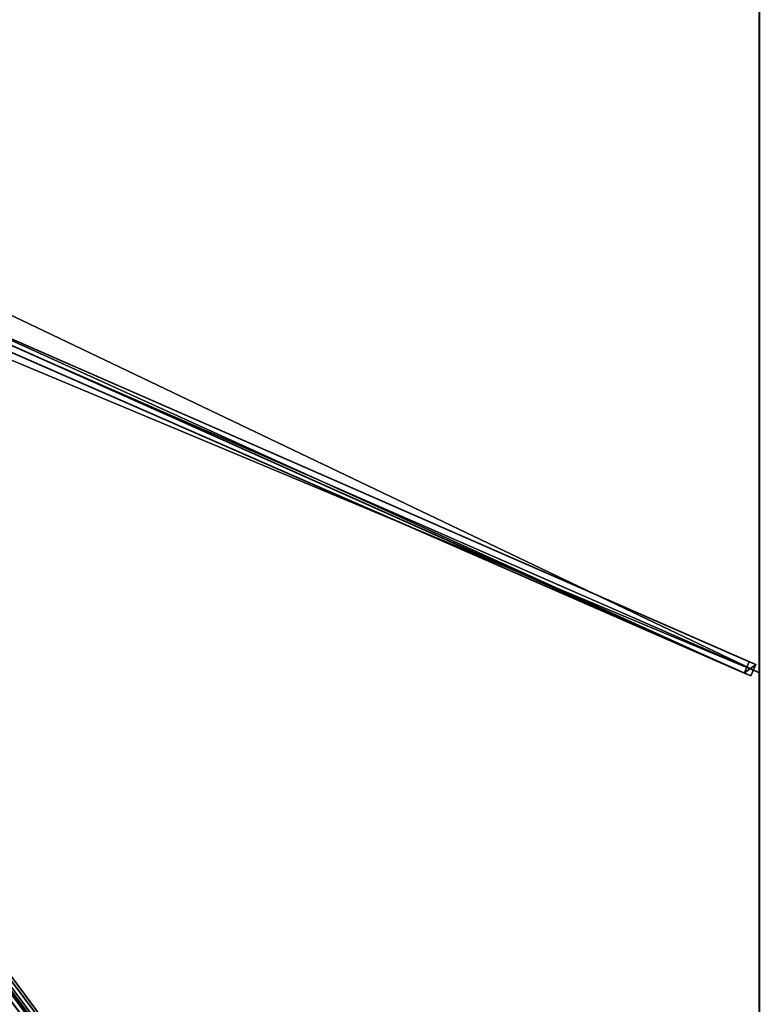
# Model space of a CAD drawing. Units: centimetres. Extents: x -300 to 300, y -400 to 400.
# Drawn here: x 150 to 300, y -200 to -1 of the extents above; entities that cross this region are included whole.
import ezdxf

# ---------------------------------------------------------------- set-up
doc = ezdxf.new("R2010")
doc.units = ezdxf.units.CM
doc.layers.get('0').update_dxf_attribs({"color": 144})

# ---------------------------------------------------------------- blocks, each defined once
blk = doc.blocks.new('Streben. May Parasols_ www.may-online.com')
for p, q in [((13.89, -6.8, 334.76), (299.25, -131.64, 241.99)), ((8.98, -9.89, 336.53), (300.19, -398.17, 241.86)), ((11.58, -8.51, 329.97), (296.95, -133.36, 237.2)), ((12.89, -9.09, 334.76), (298.25, -133.93, 241.99)), ((14.64, -8.49, 334.77), (300, -133.33, 242)), ((8.79, -11.72, 336.67), (270.55, -360.74, 251.57)), ((129.82, -57.52, 291.85), (297.95, -131.07, 237.2)), ((83.96, -109.86, 307.06), (299.61, -397.4, 236.95)), ((297.95, -131.07, 237.2), (296.95, -133.36, 237.2)), ((299.25, -131.64, 241.99), (297.95, -131.07, 237.2)), ((298.25, -133.93, 241.99), (299.25, -131.64, 241.99)), ((296.95, -133.36, 237.2), (298.25, -133.93, 241.99))]:
    blk.add_line(p, q)
mesh = blk.add_polyface()
corners = [(12.58, -6.22, 329.97), (296.95, -133.36, 237.2), (11.58, -8.51, 329.97), (129.81, -57.51, 291.86), (129.82, -57.52, 291.85), (297.95, -131.07, 237.2)]
mesh.append_faces([[corners[k] for k in face] for face in [(0, 1, 2), (1, 4, 5)]], dxfattribs={"vtx0": -1})
mesh.append_faces([[corners[k] for k in face] for face in [(1, 0, 3), (1, 3, 4)]], dxfattribs={"vtx0": -1, "vtx2": -1})
mesh = blk.add_polyface()
corners = [(129.82, -57.52, 291.85), (299.25, -131.64, 241.99), (297.95, -131.07, 237.2), (13.89, -6.8, 334.76), (129.81, -57.51, 291.86), (12.58, -6.22, 329.97)]
mesh.append_faces([[corners[k] for k in face] for face in [(0, 1, 2), (3, 4, 5)]], dxfattribs={"vtx0": -1})
mesh.append_faces([[corners[k] for k in face] for face in [(1, 0, 3)]], dxfattribs={"vtx0": -1, "vtx1": -1})
mesh.append_faces([[corners[k] for k in face] for face in [(3, 0, 4)]], dxfattribs={"vtx0": -1, "vtx2": -1})
mesh = blk.add_polyface()
corners = [(298.25, -133.93, 241.99), (13.89, -6.8, 334.76), (12.89, -9.09, 334.76), (299.25, -131.64, 241.99)]
mesh.append_faces([[corners[k] for k in face] for face in [(0, 1, 2), (1, 0, 3)]], dxfattribs={"vtx0": -1})
mesh = blk.add_polyface()
corners = [(298.19, -399.67, 241.86), (8.98, -9.89, 336.53), (6.98, -11.39, 336.53), (300.19, -398.17, 241.86)]
mesh.append_faces([[corners[k] for k in face] for face in [(0, 1, 2), (1, 0, 3)]], dxfattribs={"vtx0": -1})
mesh = blk.add_polyface()
corners = [(299.61, -397.4, 236.95), (8.98, -9.89, 336.53), (300.19, -398.17, 241.86), (83.96, -109.86, 307.06), (8.4, -9.12, 331.62)]
mesh.append_faces([[corners[k] for k in face] for face in [(0, 1, 2), (1, 3, 4)]], dxfattribs={"vtx0": -1})
mesh.append_faces([[corners[k] for k in face] for face in [(1, 0, 3)]], dxfattribs={"vtx0": -1, "vtx2": -1})
mesh = blk.add_polyface()
corners = [(298.25, -133.93, 241.99), (11.58, -8.51, 329.97), (296.95, -133.36, 237.2), (12.89, -9.09, 334.76)]
mesh.append_faces([[corners[k] for k in face] for face in [(0, 1, 2), (1, 0, 3)]], dxfattribs={"vtx0": -1})
mesh = blk.add_polyface()
corners = [(6.98, -11.39, 336.53), (297.61, -398.9, 236.95), (298.19, -399.67, 241.86), (81.96, -111.36, 307.06), (6.4, -10.62, 331.62)]
mesh.append_faces([[corners[k] for k in face] for face in [(0, 1, 2), (3, 0, 4)]], dxfattribs={"vtx0": -1})
mesh.append_faces([[corners[k] for k in face] for face in [(1, 0, 3)]], dxfattribs={"vtx0": -1, "vtx1": -1})
mesh = blk.add_polyface()
corners = [(82.96, -110.61, 307.06), (297.61, -398.9, 236.95), (81.96, -111.36, 307.06), (83.96, -109.86, 307.06), (299.61, -397.4, 236.95)]
mesh.append_faces([[corners[k] for k in face] for face in [(0, 1, 2), (1, 3, 4)]], dxfattribs={"vtx0": -1})
mesh.append_faces([[corners[k] for k in face] for face in [(1, 0, 3)]], dxfattribs={"vtx0": -1, "vtx2": -1})
mesh = blk.add_polyface()
corners = [(296.95, -133.36, 237.2), (299.25, -131.64, 241.99), (298.25, -133.93, 241.99), (297.95, -131.07, 237.2)]
mesh.append_faces([[corners[k] for k in face] for face in [(0, 1, 2), (1, 0, 3)]], dxfattribs={"vtx0": -1})
blk = doc.blocks.new('Membrane. May Parasols_ www.may-online.com')
for p, q in [((300, 133.33, 242), (300, -133.33, 242)), ((300, 133.33, 241.99), (300, -133.33, 241.99)), ((300, -133.33, 242), (8.7, -5.89, 336.7)), ((300, -133.33, 241.99), (8.7, -5.89, 336.69)), ((300, -400, 242), (8.7, -11.6, 336.7)), ((300, -400, 241.99), (8.7, -11.6, 336.69)), ((300, -399.99, 241.99), (8.7, -11.6, 336.69)), ((300, -133.33, 242), (300, -400, 242)), ((300, -133.33, 241.99), (300, -399.99, 241.99)), ((300, -133.33, 242), (300, -133.33, 241.99))]:
    blk.add_line(p, q)
mesh = blk.add_polyface()
corners = [(300, -133.33, 242), (8.7, 5.89, 336.7), (8.7, -5.89, 336.7), (300, 133.33, 242)]
mesh.append_faces([[corners[k] for k in face] for face in [(0, 1, 2), (1, 0, 3)]], dxfattribs={"vtx0": -1})
mesh = blk.add_polyface()
corners = [(300, 133.33, 241.99), (8.7, -5.89, 336.69), (8.7, 5.89, 336.69), (300, -133.33, 241.99)]
mesh.append_faces([[corners[k] for k in face] for face in [(0, 1, 2), (1, 0, 3)]], dxfattribs={"vtx0": -1})
mesh = blk.add_polyface()
corners = [(300, 133.33, 241.99), (300, -133.33, 242), (300, -133.33, 241.99), (300, 133.33, 242)]
mesh.append_faces([[corners[k] for k in face] for face in [(0, 1, 2), (1, 0, 3)]], dxfattribs={"vtx0": -1})
mesh = blk.add_polyface()
corners = [(300, -400, 242), (8.7, -5.89, 336.7), (8.7, -11.6, 336.7), (300, -133.33, 242)]
mesh.append_faces([[corners[k] for k in face] for face in [(0, 1, 2), (1, 0, 3)]], dxfattribs={"vtx0": -1})
mesh = blk.add_polyface()
corners = [(300, -133.33, 241.99), (8.7, -11.6, 336.69), (8.7, -5.89, 336.69), (300, -400, 241.99), (300, -400, 241.99), (300, -399.99, 241.99)]
mesh.append_faces([[corners[k] for k in face] for face in [(0, 1, 2), (4, 0, 5)]], dxfattribs={"vtx0": -1})
mesh.append_faces([[corners[k] for k in face] for face in [(1, 0, 3), (3, 0, 4)]], dxfattribs={"vtx0": -1, "vtx1": -1})
mesh = blk.add_polyface()
corners = [(8.7, -5.89, 336.69), (300, -133.33, 242), (300, -133.33, 241.99), (8.7, -5.89, 336.7)]
mesh.append_faces([[corners[k] for k in face] for face in [(0, 1, 2), (1, 0, 3)]], dxfattribs={"vtx0": -1})
mesh = blk.add_polyface()
corners = [(100, -400, 242), (8.7, -11.6, 336.7), (3.52, -11.6, 336.7), (300, -400, 242)]
mesh.append_faces([[corners[k] for k in face] for face in [(0, 1, 2), (1, 0, 3)]], dxfattribs={"vtx0": -1})
mesh = blk.add_polyface()
corners = [(8.7, -11.6, 336.69), (100, -400, 241.99), (3.52, -11.6, 336.69), (300, -400, 241.99)]
mesh.append_faces([[corners[k] for k in face] for face in [(0, 1, 2), (1, 0, 3)]], dxfattribs={"vtx0": -1})
mesh = blk.add_polyface()
corners = [(8.7, -11.6, 336.7), (300, -400, 241.99), (300, -400, 242), (300, -400, 241.99), (8.7, -11.6, 336.69)]
mesh.append_faces([[corners[k] for k in face] for face in [(0, 1, 2), (3, 0, 4)]], dxfattribs={"vtx0": -1})
mesh.append_faces([[corners[k] for k in face] for face in [(1, 0, 3)]], dxfattribs={"vtx0": -1, "vtx1": -1})
mesh = blk.add_polyface()
corners = [(8.7, -11.6, 336.69), (300, -400, 241.99), (8.7, -11.6, 336.69), (300, -399.99, 241.99), (300, -400, 241.99)]
mesh.append_faces([[corners[k] for k in face] for face in [(0, 1, 2), (1, 3, 4)]], dxfattribs={"vtx0": -1})
mesh.append_faces([[corners[k] for k in face] for face in [(1, 0, 3)]], dxfattribs={"vtx0": -1, "vtx2": -1})
mesh = blk.add_polyface()
corners = [(300, -400, 241.99), (8.7, -11.6, 336.7), (300, -400, 242), (300, -399.99, 241.99), (8.7, -11.6, 336.69)]
mesh.append_faces([[corners[k] for k in face] for face in [(0, 1, 2), (1, 3, 4)]], dxfattribs={"vtx0": -1})
mesh.append_faces([[corners[k] for k in face] for face in [(1, 0, 3)]], dxfattribs={"vtx0": -1, "vtx2": -1})
mesh = blk.add_polyface()
corners = [(300, -399.99, 241.99), (300, -400, 242), (300, -400, 241.99), (300, -133.33, 242), (300, -133.33, 241.99)]
mesh.append_faces([[corners[k] for k in face] for face in [(0, 1, 2), (3, 0, 4)]], dxfattribs={"vtx0": -1})
mesh.append_faces([[corners[k] for k in face] for face in [(1, 0, 3)]], dxfattribs={"vtx0": -1, "vtx1": -1})
blk = doc.blocks.new('Gruppe32#1')
for p, q in [((299.99, 133.33, 242), (299.99, -133.33, 242)), ((300, 133.33, 242), (300, -133.33, 242)), ((299.99, 125.83, 214), (299.99, -125.83, 214)), ((300, 125.83, 214), (300, -125.83, 214)), ((300, -125.83, 214), (299.99, -125.83, 214)), ((300, -127.75, 214.38), (299.99, -127.75, 214.38)), ((300, -129.37, 215.46), (299.99, -129.37, 215.46)), ((300, -130.45, 217.09), (299.99, -130.45, 217.09)), ((299.99, -130.83, 230.1), (299.99, -130.83, 219)), ((300, -130.83, 230.1), (299.99, -130.83, 230.1)), ((300, -130.83, 219), (299.99, -130.83, 219)), ((300, -131.02, 231.06), (299.99, -131.02, 231.06)), ((300, -131.57, 231.87), (299.99, -131.57, 231.87)), ((300, -130.83, 230.1), (300, -130.83, 219)), ((300, -132.38, 232.41), (299.99, -132.38, 232.41)), ((299.99, -133.33, 242), (299.99, -133.33, 232.6)), ((300, -133.33, 242), (299.99, -133.33, 242)), ((300, -133.33, 232.6), (299.99, -133.33, 232.6)), ((300, -133.33, 242), (300, -133.33, 232.6))]:
    blk.add_line(p, q)
at = {"extrusion": (1, 0, 0)}
for centre in [(-125.83, 219, 299.99), (-125.83, 219, 300)]:
    blk.add_arc(centre, 5, 180, 270, dxfattribs=at)
at = {"extrusion": (-1, 0, 0)}
for centre in [(133.33, 230.1, -299.99), (133.33, 230.1, -300)]:
    blk.add_arc(centre, 2.5, 90, 180, dxfattribs=at)
mesh = blk.add_polyface()
corners = [(299.99, 133.33, 242), (299.99, -133.33, 232.6), (299.99, -133.33, 242), (299.99, -132.38, 232.41), (299.99, -131.57, 231.87), (299.99, -131.02, 231.06), (299.99, -130.83, 230.1), (299.99, -130.83, 219), (299.99, -130.45, 217.09), (299.99, -129.37, 215.46), (299.99, -127.75, 214.38), (299.99, -125.83, 214), (299.99, 125.83, 214), (299.99, 131.02, 231.06), (299.99, 130.83, 230.1), (299.99, 127.75, 214.38), (299.99, 129.37, 215.46), (299.99, 130.45, 217.09), (299.99, 131.57, 231.87), (299.99, 132.38, 232.41), (299.99, 133.33, 232.6), (299.99, 130.83, 219)]
mesh.append_faces([[corners[k] for k in face] for face in [(0, 1, 2), (19, 0, 20)]], dxfattribs={"vtx0": -1})
mesh.append_faces([[corners[k] for k in face] for face in [(1, 0, 3), (3, 0, 4), (4, 0, 5), (5, 0, 6), (6, 0, 7), (7, 0, 8), (8, 0, 9), (9, 0, 10), (10, 0, 11), (11, 0, 12), (12, 14, 15), (15, 14, 16), (16, 14, 17), (13, 0, 18), (18, 0, 19)]], dxfattribs={"vtx0": -1, "vtx1": -1})
mesh.append_faces([[corners[k] for k in face] for face in [(12, 0, 13)]], dxfattribs={"vtx0": -1, "vtx1": -1, "vtx2": -1})
mesh.append_faces([[corners[k] for k in face] for face in [(12, 13, 14)]], dxfattribs={"vtx0": -1, "vtx2": -1})
mesh.append_faces([[corners[k] for k in face] for face in [(21, 17, 14)]], dxfattribs={"vtx1": -1})
mesh = blk.add_polyface()
corners = [(300, -133.33, 242), (299.99, 133.33, 242), (299.99, -133.33, 242), (300, 133.33, 242)]
mesh.append_faces([[corners[k] for k in face] for face in [(0, 1, 2), (1, 0, 3)]], dxfattribs={"vtx0": -1})
mesh = blk.add_polyface()
corners = [(300, -130.45, 217.09), (300, -130.83, 230.1), (300, -130.83, 219), (300, -132.38, 232.41), (300, -133.33, 242), (300, -133.33, 232.6), (300, 133.33, 242), (300, -131.57, 231.87), (300, -131.02, 231.06), (300, -129.37, 215.46), (300, -127.75, 214.38), (300, -125.83, 214), (300, 125.83, 214), (300, 131.02, 231.06), (300, 130.83, 230.1), (300, 127.75, 214.38), (300, 129.37, 215.46), (300, 130.45, 217.09), (300, 130.83, 219), (300, 131.57, 231.87), (300, 132.38, 232.41), (300, 133.33, 232.6)]
mesh.append_faces([[corners[k] for k in face] for face in [(0, 1, 2), (3, 4, 5), (14, 17, 18), (6, 20, 21)]], dxfattribs={"vtx0": -1})
mesh.append_faces([[corners[k] for k in face] for face in [(4, 3, 6), (13, 12, 14)]], dxfattribs={"vtx0": -1, "vtx1": -1})
mesh.append_faces([[corners[k] for k in face] for face in [(6, 1, 0), (6, 12, 13)]], dxfattribs={"vtx0": -1, "vtx1": -1, "vtx2": -1})
mesh.append_faces([[corners[k] for k in face] for face in [(6, 3, 7), (6, 7, 8), (6, 8, 1), (6, 0, 9), (6, 9, 10), (6, 10, 11), (6, 11, 12), (14, 12, 15), (14, 15, 16), (14, 16, 17), (6, 13, 19), (6, 19, 20)]], dxfattribs={"vtx0": -1, "vtx2": -1})
mesh = blk.add_polyface()
corners = [(300, 125.83, 214), (299.99, -125.83, 214), (299.99, 125.83, 214), (300, -125.83, 214)]
mesh.append_faces([[corners[k] for k in face] for face in [(0, 1, 2), (1, 0, 3)]], dxfattribs={"vtx0": -1})
mesh = blk.add_polyface()
corners = [(300, -125.83, 214), (299.99, -127.75, 214.38), (299.99, -125.83, 214), (300, -127.75, 214.38)]
mesh.append_faces([[corners[k] for k in face] for face in [(0, 1, 2), (1, 0, 3)]], dxfattribs={"vtx0": -1})
mesh = blk.add_polyface()
corners = [(300, -127.75, 214.38), (299.99, -129.37, 215.46), (299.99, -127.75, 214.38), (300, -129.37, 215.46)]
mesh.append_faces([[corners[k] for k in face] for face in [(0, 1, 2), (1, 0, 3)]], dxfattribs={"vtx0": -1})
mesh = blk.add_polyface()
corners = [(300, -130.45, 217.09), (299.99, -129.37, 215.46), (300, -129.37, 215.46), (299.99, -130.45, 217.09)]
mesh.append_faces([[corners[k] for k in face] for face in [(0, 1, 2), (1, 0, 3)]], dxfattribs={"vtx0": -1})
mesh = blk.add_polyface()
corners = [(300, -130.83, 219), (299.99, -130.45, 217.09), (300, -130.45, 217.09), (299.99, -130.83, 219)]
mesh.append_faces([[corners[k] for k in face] for face in [(0, 1, 2), (1, 0, 3)]], dxfattribs={"vtx0": -1})
mesh = blk.add_polyface()
corners = [(300, -131.02, 231.06), (299.99, -130.83, 230.1), (300, -130.83, 230.1), (299.99, -131.02, 231.06)]
mesh.append_faces([[corners[k] for k in face] for face in [(0, 1, 2), (1, 0, 3)]], dxfattribs={"vtx0": -1})
mesh = blk.add_polyface()
corners = [(300, -130.83, 230.1), (299.99, -130.83, 219), (300, -130.83, 219), (299.99, -130.83, 230.1)]
mesh.append_faces([[corners[k] for k in face] for face in [(0, 1, 2), (1, 0, 3)]], dxfattribs={"vtx0": -1})
mesh = blk.add_polyface()
corners = [(300, -131.57, 231.87), (299.99, -131.02, 231.06), (300, -131.02, 231.06), (299.99, -131.57, 231.87)]
mesh.append_faces([[corners[k] for k in face] for face in [(0, 1, 2), (1, 0, 3)]], dxfattribs={"vtx0": -1})
mesh = blk.add_polyface()
corners = [(300, -131.57, 231.87), (299.99, -132.38, 232.41), (299.99, -131.57, 231.87), (300, -132.38, 232.41)]
mesh.append_faces([[corners[k] for k in face] for face in [(0, 1, 2), (1, 0, 3)]], dxfattribs={"vtx0": -1})
mesh = blk.add_polyface()
corners = [(300, -132.38, 232.41), (299.99, -133.33, 232.6), (299.99, -132.38, 232.41), (300, -133.33, 232.6)]
mesh.append_faces([[corners[k] for k in face] for face in [(0, 1, 2), (1, 0, 3)]], dxfattribs={"vtx0": -1})
mesh = blk.add_polyface()
corners = [(300, -133.33, 242), (299.99, -133.33, 232.6), (300, -133.33, 232.6), (299.99, -133.33, 242)]
mesh.append_faces([[corners[k] for k in face] for face in [(0, 1, 2), (1, 0, 3)]], dxfattribs={"vtx0": -1})
blk = doc.blocks.new('Gruppe33#1')
for p, q in [((299.99, -133.33, 242), (299.99, -400, 242)), ((299.99, -133.33, 242), (299.99, -133.33, 232.6)), ((300, -133.33, 242), (299.99, -133.33, 242)), ((300, -133.33, 232.6), (299.99, -133.33, 232.6)), ((300, -133.33, 242), (300, -400, 242)), ((300, -133.33, 242), (300, -133.33, 232.6)), ((300, -134.29, 232.41), (299.99, -134.29, 232.41)), ((300, -135.1, 231.87), (299.99, -135.1, 231.87)), ((300, -135.64, 231.06), (299.99, -135.64, 231.06)), ((299.99, -135.83, 230.1), (299.99, -135.83, 219)), ((300, -135.83, 219), (299.99, -135.83, 219)), ((300, -135.83, 230.1), (299.99, -135.83, 230.1)), ((300, -136.21, 217.09), (299.99, -136.21, 217.09)), ((300, -137.3, 215.46), (299.99, -137.3, 215.46)), ((300, -135.83, 230.1), (300, -135.83, 219)), ((300, -138.92, 214.38), (299.99, -138.92, 214.38)), ((299.99, -140.83, 214), (299.99, -392.5, 214)), ((300, -140.83, 214), (299.99, -140.83, 214)), ((300, -140.83, 214), (300, -392.5, 214))]:
    blk.add_line(p, q)
at = {"extrusion": (1, 0, 0)}
for centre in [(-133.33, 230.1, 299.99), (-133.33, 230.1, 300)]:
    blk.add_arc(centre, 2.5, 90, 180, dxfattribs=at)
at = {"extrusion": (-1, 0, 0)}
for centre in [(140.83, 219, -299.99), (140.83, 219, -300)]:
    blk.add_arc(centre, 5, 180, 270, dxfattribs=at)
mesh = blk.add_polyface()
corners = [(299.99, -133.33, 242), (299.99, -400, 232.6), (299.99, -400, 242), (299.99, -399.04, 232.41), (299.99, -398.23, 231.87), (299.99, -397.69, 231.06), (299.99, -397.5, 230.1), (299.99, -397.5, 219), (299.99, -397.12, 217.09), (299.99, -396.04, 215.46), (299.99, -394.41, 214.38), (299.99, -392.5, 214), (299.99, -140.83, 214), (299.99, -135.64, 231.06), (299.99, -135.83, 230.1), (299.99, -138.92, 214.38), (299.99, -137.3, 215.46), (299.99, -136.21, 217.09), (299.99, -135.1, 231.87), (299.99, -134.29, 232.41), (299.99, -133.33, 232.6), (299.99, -135.83, 219)]
mesh.append_faces([[corners[k] for k in face] for face in [(0, 1, 2), (19, 0, 20)]], dxfattribs={"vtx0": -1})
mesh.append_faces([[corners[k] for k in face] for face in [(1, 0, 3), (3, 0, 4), (4, 0, 5), (5, 0, 6), (6, 0, 7), (7, 0, 8), (8, 0, 9), (9, 0, 10), (10, 0, 11), (11, 0, 12), (12, 14, 15), (15, 14, 16), (16, 14, 17), (13, 0, 18), (18, 0, 19)]], dxfattribs={"vtx0": -1, "vtx1": -1})
mesh.append_faces([[corners[k] for k in face] for face in [(12, 0, 13)]], dxfattribs={"vtx0": -1, "vtx1": -1, "vtx2": -1})
mesh.append_faces([[corners[k] for k in face] for face in [(12, 13, 14)]], dxfattribs={"vtx0": -1, "vtx2": -1})
mesh.append_faces([[corners[k] for k in face] for face in [(21, 17, 14)]], dxfattribs={"vtx1": -1})
mesh = blk.add_polyface()
corners = [(300, -400, 242), (299.99, -133.33, 242), (299.99, -400, 242), (300, -133.33, 242)]
mesh.append_faces([[corners[k] for k in face] for face in [(0, 1, 2), (1, 0, 3)]], dxfattribs={"vtx0": -1})
mesh = blk.add_polyface()
corners = [(300, -133.33, 232.6), (299.99, -134.29, 232.41), (299.99, -133.33, 232.6), (300, -134.29, 232.41)]
mesh.append_faces([[corners[k] for k in face] for face in [(0, 1, 2), (1, 0, 3)]], dxfattribs={"vtx0": -1})
mesh = blk.add_polyface()
corners = [(299.99, -133.33, 242), (300, -133.33, 232.6), (299.99, -133.33, 232.6), (300, -133.33, 242)]
mesh.append_faces([[corners[k] for k in face] for face in [(0, 1, 2), (1, 0, 3)]], dxfattribs={"vtx0": -1})
mesh = blk.add_polyface()
corners = [(300, -397.12, 217.09), (300, -397.5, 230.1), (300, -397.5, 219), (300, -399.04, 232.41), (300, -400, 242), (300, -400, 232.6), (300, -133.33, 242), (300, -398.23, 231.87), (300, -397.69, 231.06), (300, -396.04, 215.46), (300, -394.41, 214.38), (300, -392.5, 214), (300, -140.83, 214), (300, -135.64, 231.06), (300, -135.83, 230.1), (300, -138.92, 214.38), (300, -137.3, 215.46), (300, -136.21, 217.09), (300, -135.83, 219), (300, -135.1, 231.87), (300, -134.29, 232.41), (300, -133.33, 232.6)]
mesh.append_faces([[corners[k] for k in face] for face in [(0, 1, 2), (3, 4, 5), (14, 17, 18), (6, 20, 21)]], dxfattribs={"vtx0": -1})
mesh.append_faces([[corners[k] for k in face] for face in [(4, 3, 6), (13, 12, 14)]], dxfattribs={"vtx0": -1, "vtx1": -1})
mesh.append_faces([[corners[k] for k in face] for face in [(6, 1, 0), (6, 12, 13)]], dxfattribs={"vtx0": -1, "vtx1": -1, "vtx2": -1})
mesh.append_faces([[corners[k] for k in face] for face in [(6, 3, 7), (6, 7, 8), (6, 8, 1), (6, 0, 9), (6, 9, 10), (6, 10, 11), (6, 11, 12), (14, 12, 15), (14, 15, 16), (14, 16, 17), (6, 13, 19), (6, 19, 20)]], dxfattribs={"vtx0": -1, "vtx2": -1})
mesh = blk.add_polyface()
corners = [(300, -134.29, 232.41), (299.99, -135.1, 231.87), (299.99, -134.29, 232.41), (300, -135.1, 231.87)]
mesh.append_faces([[corners[k] for k in face] for face in [(0, 1, 2), (1, 0, 3)]], dxfattribs={"vtx0": -1})
mesh = blk.add_polyface()
corners = [(299.99, -135.1, 231.87), (300, -135.64, 231.06), (299.99, -135.64, 231.06), (300, -135.1, 231.87)]
mesh.append_faces([[corners[k] for k in face] for face in [(0, 1, 2), (1, 0, 3)]], dxfattribs={"vtx0": -1})
mesh = blk.add_polyface()
corners = [(299.99, -135.64, 231.06), (300, -135.83, 230.1), (299.99, -135.83, 230.1), (300, -135.64, 231.06)]
mesh.append_faces([[corners[k] for k in face] for face in [(0, 1, 2), (1, 0, 3)]], dxfattribs={"vtx0": -1})
mesh = blk.add_polyface()
corners = [(299.99, -135.83, 219), (300, -136.21, 217.09), (299.99, -136.21, 217.09), (300, -135.83, 219)]
mesh.append_faces([[corners[k] for k in face] for face in [(0, 1, 2), (1, 0, 3)]], dxfattribs={"vtx0": -1})
mesh = blk.add_polyface()
corners = [(299.99, -135.83, 230.1), (300, -135.83, 219), (299.99, -135.83, 219), (300, -135.83, 230.1)]
mesh.append_faces([[corners[k] for k in face] for face in [(0, 1, 2), (1, 0, 3)]], dxfattribs={"vtx0": -1})
mesh = blk.add_polyface()
corners = [(299.99, -136.21, 217.09), (300, -137.3, 215.46), (299.99, -137.3, 215.46), (300, -136.21, 217.09)]
mesh.append_faces([[corners[k] for k in face] for face in [(0, 1, 2), (1, 0, 3)]], dxfattribs={"vtx0": -1})
mesh = blk.add_polyface()
corners = [(300, -137.3, 215.46), (299.99, -138.92, 214.38), (299.99, -137.3, 215.46), (300, -138.92, 214.38)]
mesh.append_faces([[corners[k] for k in face] for face in [(0, 1, 2), (1, 0, 3)]], dxfattribs={"vtx0": -1})
mesh = blk.add_polyface()
corners = [(300, -138.92, 214.38), (299.99, -140.83, 214), (299.99, -138.92, 214.38), (300, -140.83, 214)]
mesh.append_faces([[corners[k] for k in face] for face in [(0, 1, 2), (1, 0, 3)]], dxfattribs={"vtx0": -1})
mesh = blk.add_polyface()
corners = [(300, -140.83, 214), (299.99, -392.5, 214), (299.99, -140.83, 214), (300, -392.5, 214)]
mesh.append_faces([[corners[k] for k in face] for face in [(0, 1, 2), (1, 0, 3)]], dxfattribs={"vtx0": -1})
blk = doc.blocks.new('Volant. May Parasols_ www.may-online.com')
for name in ['Gruppe32#1', 'Gruppe33#1']:
    blk.add_blockref(name, (0, 0))
blk = doc.blocks.new('ALBATROS_rect_AG6080')
at = {"color": 7}
for name in ['Streben. May Parasols_ www.may-online.com', 'Volant. May Parasols_ www.may-online.com', 'Membrane. May Parasols_ www.may-online.com']:
    blk.add_blockref(name, (0, 0), dxfattribs=at)

msp = doc.modelspace()

# ---------------------------------------------------------------- block references
msp.add_blockref('ALBATROS_rect_AG6080', (0, 0))

doc.saveas('drawing.dxf')
